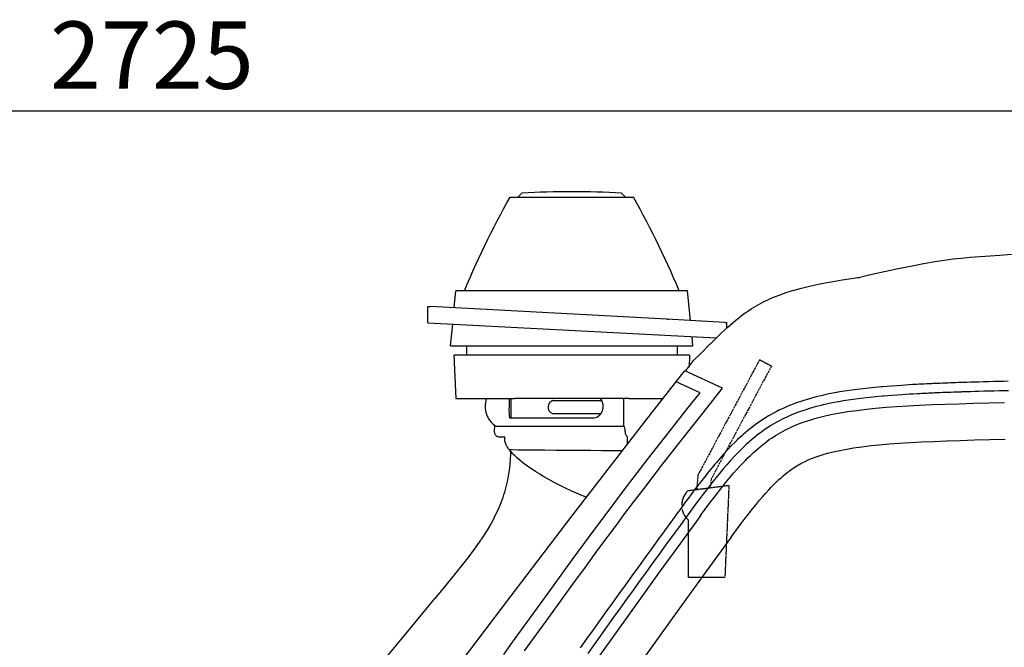
# Model space of a CAD drawing. Extents: x 0 to 7000, y 0 to 4950.
# Drawn here: x 2343 to 3074, y 2289 to 2755 of the extents above; entities that cross this region are included whole.
import ezdxf

# ---------------------------------------------------------------- set-up
doc = ezdxf.new("R2010")
doc.units = 0
doc.linetypes.add('DASHED', pattern=[15, 12, -3])
doc.layers.get('0').update_dxf_attribs({"linetype": 'CONTINUOUS'})
doc.layers.get('Defpoints').update_dxf_attribs({"linetype": 'CONTINUOUS'})
doc.dimstyles.new('stype', dxfattribs={"dimtxt": 50, "dimasz": 50, "dimexe": 30, "dimexo": 0.625, "dimgap": 10, "dimtad": 1, "dimdec": 0, "dimdsep": 46, "dimtxsty": 'STANDARD', "dimblk": 'OPEN30', "dimcen": 2.5, "dimclrd": 7, "dimclre": 7, "dimclrt": 7, "dimadec": 0, "dimazin": 0, "dimtfac": 1, "dimtdec": 0, "dimtmove": 0, "dimatfit": 3, "dimfxl": 1, "dimarcsym": 0})

# ---------------------------------------------------------------- blocks, each defined once
blk = doc.blocks.new('_Open30')
at = {"color": 0, "linetype": 'ByBlock', "lineweight": -2}
for p, q in [((-1, 0.268), (0, 0)), ((0, 0), (-1, -0.268)), ((0, 0), (-1, 0))]:
    blk.add_line(p, q, dxfattribs=at)
blk = doc.blocks.new('*D10')
at = {"color": 7, "lineweight": -2}
for p, q in [((1077.62, 1633.26), (1077.62, 2717.04)), ((3804.54, 2090.18), (3804.54, 2717.04)), ((3754.54, 2687.04), (1127.62, 2687.04))]:
    blk.add_line(p, q, dxfattribs=at)
at = {"layer": 'Defpoints', "color": 0}
for p in [(1077.62, 2687.04), (3804.54, 2089.55), (1077.62, 1632.63)]:
    blk.add_point(p, dxfattribs=at)
at = {"color": 7, "lineweight": -2, "xscale": 50, "yscale": 50, "zscale": 50, "rotation": 180}
blk.add_blockref('_Open30', (1077.62, 2687.04), dxfattribs=at)
at = {"color": 7, "lineweight": -2, "xscale": 50, "yscale": 50, "zscale": 50}
blk.add_blockref('_Open30', (3804.54, 2687.04), dxfattribs=at)
at = {"color": 7, "insert": (2441.08, 2722.04), "char_height": 50, "attachment_point": 5}
blk.add_mtext('2725', dxfattribs=at)

msp = doc.modelspace()

# ---------------------------------------------------------------- linework, layer by layer
at = {"color": 4, "ltscale": 0.006471}
for p, q in [((2712.93, 2623.03), (2715.93, 2626.13)), ((2792.93, 2623.03), (2789.93, 2626.13))]:
    msp.add_line(p, q, dxfattribs=at)
at = {"color": 4, "ltscale": 0.137606}
msp.add_line((2707.06, 2623.03), (2798.8, 2623.03), dxfattribs=at)
at = {"color": 4, "ltscale": 0.019327}
msp.add_line((2665.67, 2540.81), (2666.93, 2553.63), dxfattribs=at)
at = {"color": 4, "ltscale": 0.258}
msp.add_line((2838.93, 2553.63), (2666.93, 2553.63), dxfattribs=at)
at = {"color": 4, "ltscale": 0.033422}
msp.add_line((2841.1, 2531.46), (2838.93, 2553.63), dxfattribs=at)
at = {"color": 4, "ltscale": 0.003}
msp.add_line((2645.93, 2541.76), (2647.93, 2541.76), dxfattribs=at)
at = {"color": 4, "ltscale": 0.018025}
msp.add_line((2645.93, 2529.74), (2645.93, 2541.76), dxfattribs=at)
at = {"color": 4, "ltscale": 0.263911}
msp.add_line((2823.62, 2532.37), (2647.93, 2541.76), dxfattribs=at)
at = {"color": 4, "ltscale": 0.00202}
for p, q in [((2823.62, 2532.37), (2824.97, 2532.37)), ((2866.58, 2530.12), (2867.93, 2530.12))]:
    msp.add_line(p, q, dxfattribs=at)
at = {"color": 4, "ltscale": 0.064532}
msp.add_line((2866.58, 2530.12), (2823.62, 2532.37), dxfattribs=at)
at = {"color": 4, "ltscale": 0.006484}
msp.add_line((2867.93, 2530.12), (2867.93, 2525.8), dxfattribs=at)
at = {"color": 4, "ltscale": 0.321877}
msp.add_line((2645.93, 2529.74), (2860.22, 2518.51), dxfattribs=at)
at = {"color": 4, "ltscale": 0.024318}
msp.add_line((2662.91, 2512.63), (2664.49, 2528.77), dxfattribs=at)
at = {"color": 4, "ltscale": 0.010275}
msp.add_line((2842.94, 2512.63), (2842.27, 2519.45), dxfattribs=at)
at = {"color": 4, "ltscale": 0.270044}
msp.add_line((2662.91, 2512.63), (2842.94, 2512.63), dxfattribs=at)
at = {"color": 4, "ltscale": 0.0105}
for p, q in [((2674.63, 2512.63), (2674.63, 2505.63)), ((2831.23, 2512.63), (2831.23, 2505.63))]:
    msp.add_line(p, q, dxfattribs=at)
at = {"color": 4, "ltscale": 0.2625}
msp.add_line((2840.43, 2505.63), (2665.43, 2505.63), dxfattribs=at)
at = {"color": 4, "ltscale": 0.048052}
msp.add_line((2665.43, 2505.63), (2666.93, 2473.63), dxfattribs=at)
at = {"color": 1, "ltscale": 0.014806}
msp.add_line((2837.31, 2493.95), (2843.45, 2501.69), dxfattribs=at)
at = {"color": 4, "ltscale": 0.01325}
msp.add_line((2840.43, 2505.63), (2840.01, 2496.81), dxfattribs=at)
at = {"color": 7, "linetype": 'DASHED', "ltscale": 0.145711}
msp.add_line((2892.42, 2502.39), (2846.64, 2416.71), dxfattribs=at)
at = {"color": 7, "linetype": 'DASHED', "ltscale": 0.015}
msp.add_line((2892.42, 2502.39), (2901.24, 2497.68), dxfattribs=at)
at = {"color": 1, "ltscale": 0.046306}
msp.add_line((2864.93, 2481.13), (2836.93, 2494.13), dxfattribs=at)
at = {"color": 7, "linetype": 'DASHED', "ltscale": 0.142672}
msp.add_line((2901.24, 2497.68), (2856.42, 2413.78), dxfattribs=at)
at = {"color": 1, "ltscale": 0.029168}
msp.add_line((2848.21, 2477.87), (2830.58, 2486.06), dxfattribs=at)
at = {"color": 4, "ltscale": 0.06525}
msp.add_line((2666.93, 2473.63), (2710.43, 2473.63), dxfattribs=at)
at = {"color": 212, "ltscale": 0.021754}
msp.add_line((2707.93, 2459.13), (2707.93, 2473.63), dxfattribs=at)
at = {"color": 4, "ltscale": 0.1275}
msp.add_line((2795.43, 2473.63), (2710.43, 2473.63), dxfattribs=at)
at = {"color": 212, "ltscale": 0.053948}
msp.add_line((2739.18, 2472.08), (2775.14, 2472.08), dxfattribs=at)
at = {"color": 7, "ltscale": 0.030944}
msp.add_line((2791.7, 2453), (2791.7, 2473.63), dxfattribs=at)
at = {"color": 4, "ltscale": 0.038095}
msp.add_line((2795.43, 2473.63), (2820.82, 2473.63), dxfattribs=at)
at = {"color": 7, "ltscale": 0.092124}
msp.add_line((2707.1, 2459.13), (2768.51, 2459.13), dxfattribs=at)
at = {"color": 212, "ltscale": 0.053148}
msp.add_line((2739.18, 2462.33), (2774.61, 2462.33), dxfattribs=at)
at = {"color": 7, "ltscale": 0.142238}
msp.add_line((2696.87, 2453.01), (2791.7, 2453), dxfattribs=at)
at = {"color": 7, "ltscale": 0.006719}
msp.add_line((2698.84, 2445.13), (2703.32, 2445.13), dxfattribs=at)
at = {"color": 7, "ltscale": 0.00513}
msp.add_line((2703.32, 2441.71), (2703.32, 2445.13), dxfattribs=at)
at = {"color": 7, "ltscale": 0.00838}
msp.add_line((2794.3, 2439.67), (2794.3, 2445.25), dxfattribs=at)
at = {"color": 7, "linetype": 'DASHED', "ltscale": 0.016449}
msp.add_line((2846.64, 2416.71), (2845.65, 2405.79), dxfattribs=at)
at = {"color": 7, "linetype": 'DASHED', "ltscale": 0.010064}
msp.add_line((2856.42, 2413.78), (2855.81, 2407.1), dxfattribs=at)
at = {"color": 7, "linetype": 'DASHED', "ltscale": 0.046309}
msp.add_line((2869.63, 2408.89), (2839.01, 2404.93), dxfattribs=at)
at = {"color": 7, "linetype": 'DASHED', "ltscale": 0.102183}
msp.add_line((2869.63, 2408.89), (2866.63, 2340.83), dxfattribs=at)
at = {"color": 7, "linetype": 'DASHED', "ltscale": 0.063478}
msp.add_line((2839.63, 2340.83), (2839.63, 2383.15), dxfattribs=at)
at = {"color": 7, "linetype": 'DASHED', "ltscale": 0.0405}
msp.add_line((2839.63, 2340.83), (2866.63, 2340.83), dxfattribs=at)
at = {"color": 4}
for points in [[(2673.23, 2553.63), (2675.31, 2558.55), (2677.43, 2563.46), (2679.54, 2568.24), (2681.69, 2573), (2683.86, 2577.74), (2686.07, 2582.46), (2688.31, 2587.13), (2690.59, 2591.79), (2692.88, 2596.4), (2695.21, 2600.98), (2697.55, 2605.51), (2699.92, 2610.01), (2702.31, 2614.45), (2704.73, 2618.86), (2707.06, 2623.03)], [(2832.62, 2553.63), (2830.59, 2558.45), (2828.51, 2563.25), (2826.41, 2568.03), (2824.26, 2572.8), (2822.09, 2577.53), (2819.88, 2582.26), (2817.64, 2586.93), (2815.37, 2591.59), (2813.08, 2596.2), (2810.75, 2600.79), (2808.41, 2605.32), (2806.03, 2609.82), (2803.65, 2614.26), (2801.23, 2618.67), (2798.8, 2623.03)], [(2832.62, 2553.63), (2830.59, 2558.45), (2828.51, 2563.25), (2826.41, 2568.03), (2824.26, 2572.8), (2822.09, 2577.53), (2819.88, 2582.26), (2817.64, 2586.93), (2815.37, 2591.59), (2813.08, 2596.2), (2810.75, 2600.79), (2808.41, 2605.32), (2806.03, 2609.82), (2803.65, 2614.26), (2801.23, 2618.67), (2798.8, 2623.03)]]:
    msp.add_lwpolyline(points, dxfattribs=at)
at = {"color": 1}
for points in [[(3056.35, 2578.73), (3048.69, 2578.15), (3042.04, 2577.57), (3035.84, 2576.92), (3032.73, 2576.53), (3029.52, 2576.09), (3022.65, 2575.02), (3014.42, 2573.58), (3014.25, 2573.55)], [(3079.61, 2580.44), (3070.83, 2579.8), (3063.56, 2579.27), (3056.35, 2578.73)], [(3014.25, 2573.55), (3009.37, 2572.63), (3004.37, 2571.67), (2995.43, 2569.86), (2986.12, 2567.88), (2977.03, 2565.87), (2967.61, 2563.71)], [(2856.37, 2514.73), (2860.12, 2518.42), (2863.74, 2521.9), (2866.39, 2524.39), (2869, 2526.77), (2870.69, 2528.27), (2872.72, 2530.04), (2874.75, 2531.74), (2876.63, 2533.27), (2878.53, 2534.75), (2880.32, 2536.1), (2882.12, 2537.4), (2884.38, 2538.96), (2886.08, 2540.08), (2887.82, 2541.18), (2889.55, 2542.22), (2891.31, 2543.23), (2893.08, 2544.2), (2894.88, 2545.15), (2896.71, 2546.06), (2898.58, 2546.94), (2899.51, 2547.37), (2901.46, 2548.23), (2903.46, 2549.06), (2907.63, 2550.67), (2912.1, 2552.22), (2916.94, 2553.72), (2918.17, 2554.08), (2923.51, 2555.53), (2929.46, 2556.98), (2936.08, 2558.43), (2942.44, 2559.68)], [(2942.44, 2559.68), (2944.01, 2559.98), (2945.58, 2560.26), (2953.66, 2561.65), (2962.27, 2562.96), (2965.14, 2563.37), (2966.37, 2563.54), (2967.61, 2563.71)], [(2856.37, 2514.73), (2855.65, 2514.02), (2854.93, 2513.3), (2849.21, 2507.56), (2843.45, 2501.69)], [(2504.02, 2054.22), (2515.96, 2070.18), (2527.93, 2086.13), (2537.84, 2099.42), (2547.72, 2112.73), (2570.68, 2143.82), (2601.93, 2186.13), (2621.68, 2212.67), (2646.53, 2245.81), (2676.93, 2286.13), (2707.16, 2326.1), (2723.7, 2347.88), (2740.28, 2369.62), (2752.93, 2386.13), (2767.29, 2404.79), (2781.69, 2423.42), (2807.05, 2456.03), (2833.71, 2490.04), (2836.93, 2494.13)], [(3077.07, 2486.36), (3073.58, 2486.28), (3070.09, 2486.19), (3066.24, 2486.1), (3062.39, 2485.99), (3058.77, 2485.9), (3055.15, 2485.8), (3052.16, 2485.71), (3049.17, 2485.62), (3046.37, 2485.54), (3043.57, 2485.45), (3043.25, 2485.44), (3042.93, 2485.43), (3042.35, 2485.41), (3041.78, 2485.39), (3040.9, 2485.36), (3040.02, 2485.33), (3038.06, 2485.26), (3036.09, 2485.19), (3034.22, 2485.13), (3032.35, 2485.06), (3030.29, 2484.98), (3028.22, 2484.9), (3026.27, 2484.82), (3024.32, 2484.74), (3023.33, 2484.7), (3022.34, 2484.66), (3021.39, 2484.61), (3020.43, 2484.57), (3019.43, 2484.53), (3018.43, 2484.48), (3017.47, 2484.44), (3016.5, 2484.39), (3014.59, 2484.3), (3012.67, 2484.2), (3010.87, 2484.11), (3009.07, 2484.02), (3006.09, 2483.85), (3003.1, 2483.68), (3000.41, 2483.52), (2997.71, 2483.34), (2994.03, 2483.09), (2990.35, 2482.83), (2987.13, 2482.58), (2983.9, 2482.31), (2983.41, 2482.27), (2982.92, 2482.22), (2978.16, 2481.79), (2973.41, 2481.31), (2969.09, 2480.83), (2964.78, 2480.31), (2961.04, 2479.81), (2957.31, 2479.27), (2953.84, 2478.73), (2950.38, 2478.15), (2949.52, 2478), (2943.82, 2476.91), (2940.97, 2476.31), (2938.14, 2475.67), (2935.43, 2475.02), (2932.74, 2474.33), (2930.18, 2473.63), (2927.64, 2472.89), (2925.36, 2472.19), (2923, 2471.42), (2920.67, 2470.62), (2918.44, 2469.81), (2916.23, 2468.97), (2915.49, 2468.67), (2913.4, 2467.81), (2911.33, 2466.92), (2909.31, 2466), (2907.31, 2465.04), (2904.73, 2463.75), (2902.81, 2462.73), (2900.91, 2461.68), (2899.05, 2460.6), (2897.21, 2459.49), (2896.13, 2458.81), (2892.56, 2456.46), (2889.03, 2453.94), (2886.93, 2452.35), (2883.44, 2449.55), (2879.95, 2446.54), (2879.26, 2445.93), (2877.69, 2444.49), (2876.13, 2443.03), (2874, 2440.97), (2871.9, 2438.88), (2868.59, 2435.42), (2865.35, 2431.88), (2862.82, 2429.01), (2860.34, 2426.1), (2859.24, 2424.79), (2858.14, 2423.47), (2854.75, 2419.35), (2851.42, 2415.19), (2847.61, 2410.32), (2843.87, 2405.42), (2843.66, 2405.14), (2843.44, 2404.85), (2840.05, 2400.32), (2836.71, 2395.77), (2834.11, 2392.21), (2831.51, 2388.66), (2830.58, 2387.4), (2829.66, 2386.13), (2825.72, 2380.75), (2821.79, 2375.36), (2816.95, 2368.7), (2812.1, 2362.03), (2807.27, 2355.36), (2802.43, 2348.69), (2797.61, 2342), (2792.78, 2335.32), (2787.97, 2328.62), (2783.15, 2321.92), (2778.35, 2315.22), (2773.55, 2308.51), (2768.75, 2301.79), (2763.96, 2295.07), (2759.17, 2288.34)], [(2717.93, 2286.13), (2735.8, 2310.94), (2753.73, 2335.7), (2763.01, 2348.43), (2772.34, 2361.14), (2779.92, 2371.38), (2787.53, 2381.6), (2790.93, 2386.13), (2798.76, 2396.51), (2806.63, 2406.86), (2820.57, 2424.98), (2835.15, 2443.67), (2850.46, 2463.03), (2864.93, 2481.13)], [(3077.24, 2479.37), (3073.75, 2479.28), (3070.27, 2479.2), (3066.42, 2479.1), (3062.58, 2479), (3058.96, 2478.9), (3055.35, 2478.8), (3052.37, 2478.71), (3049.38, 2478.63), (3046.59, 2478.54), (3043.8, 2478.45), (3043.48, 2478.44), (3043.16, 2478.43), (3042.58, 2478.41), (3042.01, 2478.39), (3041.13, 2478.36), (3040.26, 2478.33), (3038.3, 2478.27), (3036.34, 2478.2), (3034.48, 2478.13), (3032.62, 2478.06), (3030.56, 2477.99), (3028.5, 2477.9), (3026.55, 2477.83), (3024.61, 2477.75), (3023.63, 2477.7), (3022.65, 2477.66), (3021.69, 2477.62), (3020.74, 2477.58), (3019.75, 2477.53), (3018.75, 2477.49), (3017.79, 2477.44), (3016.83, 2477.4), (3014.93, 2477.31), (3013.02, 2477.21), (3011.23, 2477.12), (3009.45, 2477.03), (3006.48, 2476.86), (3003.52, 2476.69), (3000.84, 2476.53), (2998.17, 2476.36), (2994.52, 2476.11), (2990.88, 2475.85), (2987.69, 2475.6), (2984.5, 2475.33), (2984.02, 2475.29), (2983.53, 2475.25), (2978.83, 2474.82), (2974.14, 2474.35), (2969.9, 2473.88), (2965.66, 2473.36), (2961.91, 2472.87), (2958.18, 2472.33), (2954.76, 2471.79), (2951.35, 2471.21), (2950.76, 2471.11), (2945.21, 2470.05), (2939.73, 2468.85), (2937.09, 2468.22), (2934.47, 2467.54), (2931.97, 2466.86), (2929.48, 2466.14), (2927.46, 2465.51), (2925.15, 2464.76), (2922.85, 2463.97), (2920.69, 2463.18), (2918.55, 2462.36), (2918.1, 2462.18), (2916.07, 2461.34), (2914.06, 2460.47), (2912.1, 2459.58), (2910.16, 2458.65), (2907.95, 2457.53), (2906.1, 2456.55), (2904.27, 2455.53), (2902.47, 2454.49), (2900.69, 2453.4), (2899.87, 2452.89), (2896.41, 2450.61), (2892.98, 2448.15), (2891.22, 2446.82), (2887.83, 2444.09), (2884.42, 2441.15), (2883.95, 2440.73), (2882.45, 2439.36), (2880.96, 2437.96), (2878.9, 2435.97), (2876.89, 2433.97), (2873.7, 2430.64), (2870.57, 2427.21), (2868.11, 2424.42), (2865.71, 2421.6), (2864.59, 2420.28), (2863.52, 2419), (2860.19, 2414.94), (2856.91, 2410.84), (2853.15, 2406.04), (2849.45, 2401.2), (2849.24, 2400.91), (2849.03, 2400.63), (2845.67, 2396.15), (2842.37, 2391.65), (2839.75, 2388.07), (2837.16, 2384.53), (2836.23, 2383.26), (2835.31, 2382), (2831.38, 2376.62), (2827.45, 2371.24), (2822.61, 2364.58), (2817.77, 2357.92), (2812.93, 2351.26), (2808.11, 2344.59), (2803.28, 2337.91), (2798.46, 2331.22), (2793.65, 2324.53), (2788.84, 2317.84), (2784.04, 2311.14), (2779.24, 2304.43), (2774.45, 2297.72), (2769.66, 2291.01), (2764.88, 2284.28)], [(2702.37, 2283.35), (2709, 2292.56), (2725.48, 2315.43), (2739.31, 2334.56), (2753.21, 2353.66), (2761.59, 2365.09), (2770.02, 2376.5), (2782.13, 2392.74), (2789.09, 2401.97), (2796.09, 2411.18), (2809.98, 2429.26), (2824.48, 2447.89), (2839.71, 2467.19), (2848.21, 2477.87)]]:
    msp.add_lwpolyline(points, dxfattribs=at)
at = {"color": 7}
for points in [[(2689.65, 2473.63), (2689.17, 2472.02), (2688.84, 2470.35), (2688.66, 2468.65), (2688.65, 2466.93), (2688.7, 2466.07), (2688.8, 2465.22), (2688.93, 2464.37), (2689.1, 2463.54), (2689.31, 2462.71), (2689.55, 2461.91), (2689.84, 2461.12), (2690.16, 2460.35), (2690.51, 2459.6), (2690.89, 2458.88), (2691.31, 2458.19), (2691.75, 2457.52), (2692.23, 2456.88), (2692.73, 2456.28), (2693.25, 2455.71), (2693.8, 2455.17), (2694.37, 2454.67), (2694.96, 2454.2), (2695.57, 2453.77), (2696.19, 2453.38), (2696.87, 2453.01)], [(2706.39, 2473.63), (2706.33, 2471.41), (2706.32, 2468.41), (2706.32, 2468.06), (2706.31, 2465.24), (2706.34, 2462.56), (2706.41, 2461.34), (2706.52, 2460.33), (2706.61, 2459.83), (2706.74, 2459.46), (2706.85, 2459.28), (2706.95, 2459.18), (2707.1, 2459.13)], [(2768.5, 2459.13), (2769.59, 2459.21), (2770.64, 2459.44), (2771.64, 2459.82), (2772.58, 2460.35), (2773.44, 2461.02), (2774.03, 2461.61), (2774.73, 2462.5), (2775.32, 2463.51), (2775.56, 2464.05), (2775.77, 2464.62), (2775.94, 2465.2), (2776.08, 2465.79), (2776.18, 2466.41), (2776.24, 2467.03), (2776.25, 2467.63), (2776.24, 2468.26), (2776.17, 2468.9), (2776.08, 2469.51), (2775.93, 2470.12), (2775.76, 2470.7), (2775.53, 2471.27), (2775.19, 2471.98), (2774.67, 2472.85), (2774.05, 2473.63)], [(2695.66, 2452.7), (2695.7, 2452.8), (2695.68, 2453.08), (2695.63, 2453.25), (2695.43, 2453.63), (2695.09, 2454.05)], [(2695.66, 2452.7), (2695.59, 2452.51), (2695.54, 2452.31), (2695.5, 2452.07), (2695.47, 2451.83), (2695.42, 2450.75), (2695.38, 2449.52), (2695.38, 2449.37), (2695.37, 2449.23)], [(2792.57, 2449.13), (2792.5, 2450.41), (2792.31, 2451.58), (2792.18, 2452.06), (2792.04, 2452.46), (2791.88, 2452.78), (2791.69, 2453)], [(2695.38, 2449.23), (2695.39, 2448.8), (2695.44, 2448.37), (2695.53, 2447.95), (2695.66, 2447.55), (2695.82, 2447.17), (2696.02, 2446.81), (2696.24, 2446.48), (2696.5, 2446.18), (2696.78, 2445.91), (2697.08, 2445.68), (2697.39, 2445.5), (2697.72, 2445.34), (2698.06, 2445.23), (2698.4, 2445.16), (2698.84, 2445.13)], [(2792.56, 2449.13), (2792.56, 2448.99), (2792.57, 2448.86), (2792.69, 2447.87), (2792.95, 2446.96), (2793.12, 2446.56), (2793.32, 2446.2), (2793.54, 2445.89), (2793.77, 2445.63), (2794.01, 2445.43), (2794.25, 2445.28), (2794.3, 2445.25)], [(2703.32, 2441.71), (2703.39, 2440.93), (2703.62, 2440.07), (2703.65, 2439.99), (2703.69, 2439.9), (2704.17, 2438.81), (2704.92, 2437.55), (2705.57, 2436.63), (2706.37, 2435.6), (2707.29, 2434.53), (2707.85, 2433.92), (2708.45, 2433.29), (2710.09, 2431.67), (2711.92, 2429.99), (2714.69, 2427.66), (2717.94, 2425.14), (2718.24, 2424.91), (2721.9, 2422.29), (2726, 2419.55), (2726.55, 2419.2), (2729.11, 2417.59), (2731.74, 2415.99), (2735.62, 2413.74), (2739.62, 2411.54), (2743.51, 2409.5), (2747.45, 2407.53), (2752.65, 2405.09), (2757.85, 2402.81), (2760.74, 2401.62), (2763.6, 2400.49), (2763.74, 2400.44), (2763.89, 2400.38)], [(2706.36, 2435.62), (2707.35, 2435.61), (2708.48, 2435.6), (2712.97, 2435.55), (2718.68, 2435.49), (2725.43, 2435.42), (2733.01, 2435.36), (2741.2, 2435.28), (2749.75, 2435.21), (2758.39, 2435.15), (2766.87, 2435.08), (2774.92, 2435.02), (2782.31, 2434.97), (2786.68, 2434.94), (2790.61, 2434.92)]]:
    msp.add_lwpolyline(points, dxfattribs=at)
at = {"color": 212}
for points in [[(2739.18, 2472.08), (2738.77, 2471.98), (2738.37, 2471.84), (2737.61, 2471.46), (2736.93, 2470.93), (2736.35, 2470.28), (2735.88, 2469.51), (2735.55, 2468.67), (2735.38, 2467.77), (2735.35, 2467.31), (2735.36, 2466.85), (2735.41, 2466.4), (2735.5, 2465.95), (2735.63, 2465.51), (2735.79, 2465.08), (2735.99, 2464.68), (2736.23, 2464.3), (2736.5, 2463.94), (2736.79, 2463.61), (2737.11, 2463.32), (2737.46, 2463.05), (2737.82, 2462.83), (2738.2, 2462.63), (2738.6, 2462.48), (2739, 2462.37), (2739.18, 2462.33)], [(2848.57, 2386.6), (2855.51, 2395.97), (2858.64, 2400.11), (2861.81, 2404.22), (2862.6, 2405.22), (2865.34, 2408.68), (2868.12, 2412.11), (2870.57, 2415.08), (2873.07, 2418.02), (2875.37, 2420.65), (2875.67, 2420.99), (2875.96, 2421.32), (2877.95, 2423.51), (2879.96, 2425.67), (2881.84, 2427.62), (2883.75, 2429.55), (2885.55, 2431.3), (2887.39, 2433.03), (2887.55, 2433.18), (2889.29, 2434.76), (2891.07, 2436.31), (2892.79, 2437.76), (2894.53, 2439.18), (2896.23, 2440.5), (2897.95, 2441.79), (2899.63, 2443), (2901.33, 2444.18), (2901.35, 2444.19), (2904.71, 2446.36), (2908.17, 2448.4), (2911.73, 2450.32), (2915.38, 2452.11), (2916.93, 2452.81), (2920.72, 2454.41), (2924.69, 2455.91), (2928.88, 2457.34), (2933.32, 2458.68), (2935.28, 2459.22), (2940.09, 2460.44), (2945.24, 2461.59), (2950.77, 2462.66), (2956.76, 2463.67), (2957.75, 2463.82), (2964.55, 2464.78), (2971.84, 2465.65), (2978.6, 2466.34), (2986.34, 2467.01), (2994.1, 2467.58), (3002.69, 2468.12), (3011.28, 2468.57), (3020.78, 2469), (3030.27, 2469.37), (3040.74, 2469.72), (3051.22, 2470.03), (3062.73, 2470.33), (3074.24, 2470.6)], [(2871.32, 2370.65), (2877.98, 2379.65), (2881.05, 2383.71), (2884.16, 2387.74), (2884.79, 2388.54), (2887.43, 2391.88), (2890.11, 2395.2), (2892.45, 2398.02), (2894.83, 2400.81), (2896.53, 2402.76), (2896.79, 2403.05), (2897.05, 2403.35), (2898.94, 2405.43), (2900.87, 2407.49), (2902.59, 2409.27), (2904.34, 2411.01), (2906.77, 2413.31), (2908.33, 2414.73), (2909.93, 2416.12), (2911.44, 2417.38), (2912.98, 2418.61), (2914.45, 2419.73), (2915.94, 2420.81), (2917.25, 2421.72), (2920.11, 2423.55), (2923.07, 2425.26), (2926.14, 2426.85), (2928.54, 2427.97), (2931.79, 2429.33), (2935.27, 2430.62), (2939.01, 2431.84), (2942.74, 2432.91), (2947.17, 2434.03), (2951.92, 2435.07), (2957.09, 2436.05), (2962.05, 2436.86), (2968.26, 2437.73), (2975.22, 2438.56), (2981.26, 2439.17), (2988.64, 2439.82), (2996.02, 2440.36), (3004.34, 2440.88), (3012.66, 2441.32), (3021.96, 2441.75), (3031.27, 2442.11), (3041.62, 2442.45), (3051.97, 2442.76), (3063.43, 2443.06), (3074.88, 2443.33)], [(2695.11, 2384.66), (2695.24, 2384.91), (2695.37, 2385.15), (2697.19, 2388.84), (2698.9, 2392.58), (2700.46, 2396.38), (2701.19, 2398.31), (2701.88, 2400.24), (2702.52, 2402.18), (2703.13, 2404.12), (2703.7, 2406.07), (2704.22, 2408.04), (2704.71, 2410.01), (2705.16, 2411.98), (2705.94, 2415.96), (2705.98, 2416.16), (2706.61, 2420.22), (2707.12, 2424.54), (2707.51, 2429.14), (2707.64, 2431.19), (2707.71, 2432.6), (2707.77, 2434.01)], [(2848.57, 2386.6), (2845.82, 2382.84), (2843.06, 2379.08), (2830.86, 2362.36), (2818.69, 2345.6), (2796.27, 2314.53), (2773.68, 2282.95), (2750.92, 2250.84), (2727.95, 2218.18), (2704.78, 2184.94), (2681.38, 2151.11), (2657.75, 2116.66), (2633.86, 2081.55), (2609.69, 2045.75), (2585.23, 2009.23), (2560.44, 1971.94), (2550.68, 1957.18), (2547.96, 1953.07), (2545.25, 1948.95)], [(2695.11, 2384.66), (2694.94, 2384.32), (2694.76, 2383.99), (2692.53, 2379.93), (2690.07, 2375.79), (2689.69, 2375.17), (2686.97, 2370.93), (2684.13, 2366.77)], [(2871.32, 2370.65), (2868.57, 2366.89), (2865.82, 2363.13), (2850.52, 2342.13), (2828.05, 2311.06), (2805.42, 2279.5), (2782.62, 2247.43), (2759.65, 2214.83), (2736.48, 2181.69), (2713.11, 2147.98), (2689.52, 2113.68), (2665.7, 2078.76), (2641.63, 2043.19), (2617.29, 2006.94), (2592.66, 1969.98), (2582.37, 1954.44), (2581.26, 1952.77), (2580.15, 1951.1)], [(2684.13, 2366.77), (2680.56, 2361.79), (2676.47, 2356.34), (2671.68, 2350.21), (2665.74, 2342.83), (2657.07, 2332.25), (2651.2, 2325.1)], [(2352.45, 1964.22), (2376.77, 1993.54), (2428.21, 2055.58), (2531.12, 2179.84), (2634.28, 2304.62), (2651.2, 2325.1)]]:
    msp.add_lwpolyline(points, dxfattribs=at)
at = {"color": 4}
msp.add_arc((2752.93, 1927.11), 700, 86.9701, 93.02988, dxfattribs=at)
at = {"color": 7}
msp.add_arc((2691.28, 2450.26), 5.37, 44.83502, 51.441, dxfattribs=at)
at = {"color": 7, "linetype": 'DASHED'}
msp.add_arc((2849.63, 2394.33), 15, 135.05773, 228.19024, dxfattribs=at)

# ---------------------------------------------------------------- dimensions: what is measured, and where the dimension line sits
dim = msp.add_linear_dim(base=(1077.62, 2687.04), p1=(3804.54, 2089.55), p2=(1077.62, 1632.63), text='2725', dimstyle='stype')
dim.commit()
dim.dimension.update_dxf_attribs({"geometry": '*D10', "text_midpoint": (2441.08, 2722.04)})

doc.saveas('drawing.dxf')
